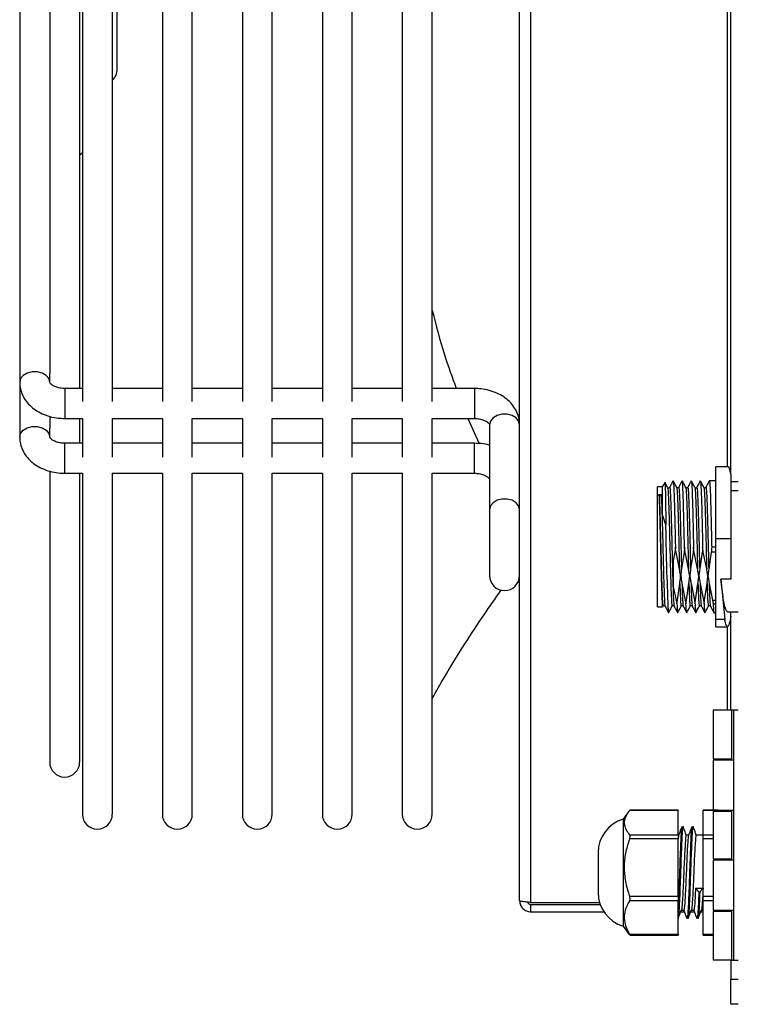
# Model space of a CAD drawing. Units: millimetres. Extents: x 22 to 267, y 57 to 184.
# Drawn here: x 24 to 35, y 141 to 155 of the extents above; entities that cross this region are included whole.
import ezdxf

# ---------------------------------------------------------------- set-up
doc = ezdxf.new("R2010")
doc.units = ezdxf.units.MM

msp = doc.modelspace()

# ---------------------------------------------------------------- linework, layer by layer
at = {"color": 7, "linetype": 'Continuous', "lineweight": 25}
for p, q in [((25.164, 174.841), (25.164, 149.926)), ((25.593, 149.926), (25.593, 174.841)), ((26.307, 174.841), (26.307, 149.926)), ((26.735, 149.926), (26.735, 174.841)), ((27.45, 174.841), (27.45, 149.926)), ((27.878, 149.926), (27.878, 174.841)), ((28.593, 174.841), (28.593, 149.926)), ((29.021, 149.926), (29.021, 174.841)), ((29.735, 174.841), (29.735, 149.926)), ((25.126, 150.11), (25.126, 174.658)), ((24.697, 174.44), (24.697, 150.327)), ((25.663, 154.676), (25.663, 170.092)), ((30.164, 149.926), (30.164, 163.745)), ((31.411, 142.792), (31.411, 163.459)), ((34.43, 148.884), (34.43, 163.227)), ((24.268, 157.313), (24.268, 150.199)), ((25.126, 153.448), (25.164, 153.483)), ((24.697, 150.199), (24.697, 150.327)), ((24.268, 150.199), (24.268, 149.416)), ((25.164, 150.11), (24.911, 150.11)), ((26.307, 150.11), (25.593, 150.11)), ((27.45, 150.11), (26.735, 150.11)), ((28.593, 150.11), (27.878, 150.11)), ((29.735, 150.11), (29.021, 150.11)), ((30.768, 150.11), (30.164, 150.11)), ((24.697, 149.702), (24.697, 149.544)), ((24.911, 149.682), (25.164, 149.682)), ((25.126, 149.327), (25.126, 149.682)), ((25.164, 149.682), (25.164, 149.13)), ((25.592, 149.682), (26.307, 149.682)), ((25.593, 149.13), (25.593, 149.682)), ((26.307, 149.682), (26.307, 149.13)), ((26.735, 149.13), (26.735, 149.682)), ((26.735, 149.682), (27.45, 149.682)), ((27.45, 149.682), (27.45, 149.13)), ((27.878, 149.13), (27.878, 149.682)), ((27.878, 149.682), (28.593, 149.682)), ((28.593, 149.682), (28.593, 149.13)), ((29.021, 149.13), (29.021, 149.682)), ((29.021, 149.682), (29.736, 149.682)), ((29.735, 149.682), (29.735, 149.13)), ((30.164, 149.13), (30.164, 149.682)), ((30.164, 149.682), (30.768, 149.682)), ((30.672, 149.682), (30.834, 149.324)), ((30.983, 149.593), (30.983, 148.381)), ((24.697, 149.416), (24.697, 149.544)), ((25.164, 149.327), (24.911, 149.327)), ((26.307, 149.327), (25.593, 149.327)), ((27.45, 149.327), (26.735, 149.327)), ((28.593, 149.327), (27.878, 149.327)), ((29.735, 149.327), (29.021, 149.327)), ((30.768, 149.327), (30.164, 149.327)), ((24.697, 148.919), (24.697, 144.771)), ((24.911, 148.899), (25.165, 148.899)), ((25.126, 144.771), (25.126, 148.899)), ((25.164, 148.899), (25.164, 144.027)), ((25.591, 148.899), (26.308, 148.899)), ((25.593, 144.027), (25.593, 148.899)), ((26.307, 148.899), (26.307, 144.027)), ((26.734, 148.899), (27.451, 148.899)), ((26.735, 144.027), (26.735, 148.899)), ((27.45, 148.899), (27.45, 144.027)), ((27.877, 148.899), (28.594, 148.899)), ((27.878, 144.027), (27.878, 148.899)), ((28.593, 148.899), (28.593, 144.027)), ((29.02, 148.899), (29.737, 148.899)), ((29.021, 144.027), (29.021, 148.899)), ((29.735, 148.899), (29.735, 144.027)), ((30.163, 148.899), (30.768, 148.899)), ((30.164, 144.027), (30.164, 148.899)), ((34.39, 148.991), (34.216, 148.991)), ((34.216, 147.961), (34.216, 148.991)), ((34.43, 148.884), (34.43, 147.961)), ((33.485, 148.764), (33.451, 148.705)), ((33.605, 148.789), (33.606, 148.792)), ((33.994, 148.788), (33.994, 148.792)), ((34.216, 148.792), (34.124, 148.792)), ((34.537, 148.777), (34.43, 148.777)), ((33.451, 148.705), (33.38, 148.705)), ((33.38, 148.59), (33.38, 148.705)), ((33.451, 148.705), (33.451, 148.317)), ((33.38, 146.991), (33.38, 148.59)), ((33.38, 148.59), (33.403, 148.59)), ((33.403, 148.59), (33.407, 148.583)), ((33.442, 148.59), (33.403, 148.59)), ((33.437, 148.583), (33.442, 148.59)), ((30.983, 148.381), (30.983, 147.436)), ((33.502, 148.162), (33.451, 148.317)), ((34.43, 147.961), (34.216, 147.961)), ((34.216, 146.807), (34.216, 147.961)), ((34.43, 147.961), (34.43, 147.384)), ((33.631, 147.772), (33.608, 147.653)), ((33.648, 147.772), (33.631, 147.772)), ((33.696, 147.535), (33.648, 147.772)), ((33.761, 147.772), (33.725, 147.535)), ((33.778, 147.772), (33.761, 147.772)), ((33.825, 147.535), (33.778, 147.772)), ((33.891, 147.772), (33.855, 147.535)), ((33.907, 147.772), (33.891, 147.772)), ((33.955, 147.535), (33.907, 147.772)), ((34.02, 147.772), (33.985, 147.535)), ((34.037, 147.772), (34.02, 147.772)), ((34.085, 147.535), (34.037, 147.772)), ((34.15, 147.772), (34.114, 147.535)), ((34.216, 147.772), (34.15, 147.772)), ((34.216, 147.843), (34.157, 147.843)), ((34.43, 147.384), (34.287, 147.384)), ((34.287, 147.384), (34.344, 146.807)), ((33.608, 147.274), (33.65, 147.085)), ((33.666, 147.085), (33.702, 147.322)), ((33.731, 147.322), (33.779, 147.085)), ((33.796, 147.085), (33.831, 147.322)), ((33.861, 147.322), (33.909, 147.085)), ((33.925, 147.085), (33.961, 147.322)), ((33.991, 147.322), (34.038, 147.085)), ((34.055, 147.085), (34.091, 147.322)), ((34.12, 147.322), (34.168, 147.085)), ((33.65, 147.085), (33.666, 147.085)), ((33.779, 147.085), (33.796, 147.085)), ((33.909, 147.085), (33.925, 147.085)), ((34.038, 147.085), (34.055, 147.085)), ((34.168, 147.085), (34.216, 147.085)), ((33.38, 146.991), (33.451, 146.991)), ((33.451, 147.021), (33.451, 146.991)), ((33.456, 146.988), (33.463, 147.002)), ((33.485, 147.006), (33.49, 147.001)), ((33.592, 147.001), (33.597, 147.006)), ((34.178, 147.033), (34.216, 147.033)), ((34.382, 146.92), (34.537, 146.92)), ((34.43, 146.858), (34.43, 146.92)), ((33.67, 146.904), (33.671, 146.909)), ((34.189, 146.904), (34.216, 146.904)), ((34.344, 146.807), (34.216, 146.807)), ((34.216, 146.705), (34.216, 146.807)), ((34.43, 145.512), (34.43, 146.858)), ((34.216, 146.705), (34.382, 146.705)), ((34.18, 145.512), (34.18, 144.816)), ((34.445, 145.512), (34.18, 145.512)), ((34.466, 145.512), (34.445, 145.512)), ((34.445, 144.816), (34.445, 145.512)), ((34.466, 145.512), (34.466, 141.941)), ((34.537, 145.512), (34.466, 145.512)), ((34.18, 144.816), (34.445, 144.816)), ((34.251, 144.816), (34.251, 144.798)), ((34.18, 144.798), (34.18, 144.084)), ((34.466, 144.798), (34.18, 144.798)), ((32.965, 144.055), (32.891, 143.955)), ((33.676, 144.077), (32.983, 144.077)), ((33.676, 144.084), (32.989, 144.084)), ((33.676, 144.084), (33.676, 144.077)), ((33.676, 143.733), (33.676, 144.077)), ((34.251, 144.084), (34.033, 144.084)), ((34.033, 144.077), (34.033, 144.084)), ((34.033, 143.733), (34.033, 144.077)), ((34.18, 144.084), (34.466, 144.084)), ((34.18, 144.066), (34.18, 143.387)), ((34.445, 144.066), (34.18, 144.066)), ((34.251, 144.084), (34.251, 144.066)), ((34.445, 143.387), (34.445, 144.066)), ((32.891, 143.955), (32.891, 143.886)), ((32.891, 143.886), (32.891, 142.427)), ((33.735, 143.841), (33.731, 143.849)), ((33.748, 143.841), (33.744, 143.849)), ((33.878, 143.841), (33.873, 143.849)), ((33.891, 143.841), (33.887, 143.849)), ((32.983, 143.733), (33.676, 143.733)), ((33.676, 143.733), (33.676, 143.675)), ((33.685, 143.727), (33.676, 143.727)), ((33.828, 143.727), (33.793, 143.727)), ((34.033, 143.727), (33.936, 143.727)), ((34.033, 143.675), (34.033, 143.733)), ((33.676, 143.675), (32.983, 143.675)), ((33.676, 142.854), (33.676, 143.675)), ((34.033, 142.854), (34.033, 143.675)), ((32.533, 143.477), (32.533, 143.072)), ((34.18, 143.387), (34.445, 143.387)), ((34.18, 143.37), (34.18, 142.655)), ((34.466, 143.37), (34.18, 143.37)), ((34.251, 143.387), (34.251, 143.37)), ((32.533, 143.072), (32.533, 142.905)), ((32.983, 142.854), (33.676, 142.854)), ((33.676, 142.854), (33.676, 142.789)), ((33.973, 142.916), (33.926, 142.968)), ((33.926, 142.968), (34.033, 142.968)), ((34.033, 142.968), (33.986, 142.916)), ((34.033, 142.789), (34.033, 142.854)), ((31.573, 142.763), (32.554, 142.763)), ((31.573, 142.63), (31.573, 142.737)), ((31.573, 142.737), (32.562, 142.737)), ((33.676, 142.789), (32.983, 142.789)), ((33.676, 142.312), (33.676, 142.789)), ((34.033, 142.312), (34.033, 142.789)), ((31.573, 142.63), (32.616, 142.63)), ((33.713, 142.63), (33.766, 142.63)), ((33.723, 142.655), (33.757, 142.655)), ((33.856, 142.63), (33.908, 142.63)), ((33.866, 142.655), (33.9, 142.655)), ((33.999, 142.63), (34.033, 142.63)), ((34.009, 142.655), (34.033, 142.655)), ((34.18, 142.655), (34.466, 142.655)), ((34.18, 142.637), (34.18, 141.941)), ((34.445, 142.637), (34.18, 142.637)), ((34.251, 142.655), (34.251, 142.637)), ((34.445, 141.941), (34.445, 142.637)), ((32.891, 142.427), (32.965, 142.327)), ((33.806, 142.54), (33.802, 142.535)), ((33.82, 142.541), (33.815, 142.534)), ((33.949, 142.54), (33.945, 142.535)), ((33.963, 142.541), (33.958, 142.534)), ((32.983, 142.305), (32.966, 142.328)), ((32.983, 142.312), (33.676, 142.312)), ((32.989, 142.298), (33.676, 142.298)), ((33.676, 142.312), (33.676, 142.298)), ((34.033, 142.298), (34.033, 142.312)), ((34.033, 142.298), (34.18, 142.298)), ((34.445, 141.941), (34.18, 141.941)), ((34.43, 141.941), (34.43, 141.666)), ((34.445, 141.941), (34.466, 141.941)), ((34.466, 141.941), (34.537, 141.941)), ((34.43, 141.666), (34.537, 141.666)), ((34.43, 141.309), (34.43, 141.666)), ((34.537, 141.309), (34.43, 141.309))]:
    msp.add_line(p, q, dxfattribs=at)
at = {"color": 8, "linetype": 'Continuous', "lineweight": 25}
for p, q in [((31.573, 142.763), (31.573, 163.585)), ((34.376, 163.227), (34.376, 148.991)), ((24.911, 150.11), (24.911, 149.682)), ((30.768, 150.11), (30.768, 149.682)), ((24.911, 148.899), (24.911, 149.327)), ((30.768, 148.899), (30.768, 149.327)), ((34.43, 148.652), (34.537, 148.652)), ((34.376, 146.705), (34.376, 145.512)), ((34.251, 144.077), (34.033, 144.077)), ((34.033, 143.733), (34.18, 143.733)), ((34.18, 143.675), (34.033, 143.675)), ((34.033, 142.854), (34.18, 142.854)), ((34.18, 142.789), (34.033, 142.789)), ((34.033, 142.312), (34.18, 142.312))]:
    msp.add_line(p, q, dxfattribs=at)
at = {"color": 8, "linetype": 'Continuous', "lineweight": 25, "flags": 128}
for points in [[(24.697, 150.199), (24.684, 150.251), (24.647, 150.296), (24.59, 150.33), (24.52, 150.348), (24.445, 150.348), (24.376, 150.33), (24.318, 150.296), (24.281, 150.251), (24.268, 150.199), (24.268, 150.199)], [(31.411, 149.593), (31.398, 149.645), (31.361, 149.69), (31.304, 149.724), (31.234, 149.742), (31.16, 149.742), (31.09, 149.724), (31.033, 149.69), (30.996, 149.645), (30.983, 149.593), (30.983, 149.593)], [(24.268, 149.416), (24.281, 149.468), (24.318, 149.513), (24.376, 149.547), (24.445, 149.565), (24.52, 149.565), (24.59, 149.547), (24.647, 149.513), (24.684, 149.468), (24.697, 149.416)], [(31.411, 148.381), (31.398, 148.432), (31.361, 148.478), (31.304, 148.512), (31.234, 148.53), (31.16, 148.53), (31.09, 148.512), (31.033, 148.478), (30.996, 148.432), (30.983, 148.381), (30.983, 148.381)]]:
    msp.add_lwpolyline(points, dxfattribs=at)
at = {"color": 7, "linetype": 'Continuous', "lineweight": 25}
for centre, radius, start, end in [((25.449, 154.676), 0.214, 312.0313, 0), ((31.197, 147.436), 0.214, 180, 0), ((24.911, 144.771), 0.214, 180, 0), ((25.378, 144.027), 0.214, 180, 0), ((26.521, 144.027), 0.214, 180, 0), ((27.664, 144.027), 0.214, 180, 0), ((28.807, 144.027), 0.214, 180, 0), ((29.95, 144.027), 0.214, 180, 0), ((33.033, 143.477), 0.499, 106.5483, 180), ((33.033, 142.905), 0.499, 180, 253.4517), ((33.98, 142.926), 0.0118, 235.627, 304.373)]:
    msp.add_arc(centre, radius, start, end, dxfattribs=at)
for points, knots in [([(30.164, 151.226), (30.219, 151.012), (30.318, 150.625), (30.448, 150.269), (30.506, 150.11)], [0, 0, 0, 0, 0.553529, 1, 1, 1, 1]), ([(24.268, 150.199), (24.27, 150.175), (24.272, 150.118), (24.298, 150.032), (24.345, 149.945), (24.411, 149.867), (24.493, 149.8), (24.59, 149.746), (24.7, 149.707), (24.809, 149.685), (24.88, 149.683), (24.911, 149.682)], [0, 0, 0, 0, 0.083308, 0.195147, 0.306763, 0.42024, 0.536953, 0.657136, 0.779948, 0.904214, 1, 1, 1, 1]), ([(24.911, 150.11), (24.9, 150.11), (24.866, 150.111), (24.811, 150.121), (24.756, 150.143), (24.718, 150.168), (24.7, 150.19), (24.697, 150.199), (24.697, 150.199), (24.697, 150.199)], [0, 0, 0, 0, 0.075377, 0.231591, 0.386312, 0.53932, 0.694847, 0.860533, 1, 1, 1, 1]), ([(31.411, 149.593), (31.41, 149.617), (31.407, 149.674), (31.381, 149.76), (31.334, 149.847), (31.269, 149.925), (31.187, 149.992), (31.089, 150.046), (30.98, 150.085), (30.871, 150.107), (30.799, 150.109), (30.768, 150.11)], [0, 0, 0, 0, 0.083308, 0.195147, 0.306763, 0.42024, 0.536953, 0.657136, 0.779948, 0.904214, 1, 1, 1, 1]), ([(30.768, 149.682), (30.779, 149.681), (30.813, 149.68), (30.868, 149.67), (30.923, 149.649), (30.962, 149.623), (30.98, 149.602), (30.983, 149.593), (30.983, 149.593), (30.983, 149.593)], [0, 0, 0, 0, 0.0753774, 0.2315909, 0.3863124, 0.5393201, 0.6948465, 0.8605335, 1, 1, 1, 1]), ([(24.268, 149.416), (24.27, 149.392), (24.272, 149.335), (24.298, 149.249), (24.345, 149.162), (24.411, 149.084), (24.493, 149.017), (24.59, 148.963), (24.7, 148.924), (24.809, 148.902), (24.88, 148.9), (24.911, 148.899)], [0, 0, 0, 0, 0.0833082, 0.1951471, 0.3067632, 0.4202396, 0.5369529, 0.6571363, 0.7799475, 0.9042139, 1, 1, 1, 1]), ([(24.911, 149.327), (24.9, 149.328), (24.866, 149.328), (24.811, 149.339), (24.756, 149.36), (24.718, 149.385), (24.7, 149.407), (24.697, 149.416), (24.697, 149.416), (24.697, 149.416)], [0, 0, 0, 0, 0.075377, 0.231591, 0.386312, 0.53932, 0.694847, 0.860533, 1, 1, 1, 1]), ([(30.983, 149.298), (30.981, 149.299), (30.943, 149.312), (30.87, 149.323), (30.799, 149.326), (30.768, 149.327)], [0, 0, 0, 0, 0.018598, 0.572808, 1, 1, 1, 1]), ([(30.768, 148.899), (30.779, 148.898), (30.813, 148.898), (30.868, 148.887), (30.923, 148.866), (30.962, 148.84), (30.98, 148.819), (30.983, 148.81), (30.983, 148.81), (30.983, 148.81)], [0, 0, 0, 0, 0.075377, 0.231591, 0.386312, 0.53932, 0.694847, 0.860533, 1, 1, 1, 1]), ([(34.43, 148.884), (34.423, 148.913), (34.41, 148.971), (34.397, 148.999), (34.39, 148.991), (34.39, 148.99)], [0, 0, 0, 0, 0.493432, 0.986865, 1, 1, 1, 1]), ([(33.488, 148.762), (33.488, 148.765), (33.49, 148.778), (33.492, 148.724), (33.495, 148.601), (33.498, 148.409), (33.501, 148.244), (33.502, 148.162)], [0, 0, 0, 0, 0.058134, 0.29154, 0.526319, 0.762473, 1, 1, 1, 1]), ([(33.527, 148.695), (33.519, 148.711), (33.506, 148.735), (33.494, 148.759), (33.49, 148.767)], [0, 0, 0, 0, 0.678273, 1, 1, 1, 1]), ([(33.605, 148.792), (33.597, 148.776), (33.58, 148.744), (33.563, 148.711), (33.555, 148.695)], [0, 0, 0, 0, 0.500019, 1, 1, 1, 1]), ([(33.657, 148.695), (33.649, 148.711), (33.632, 148.743), (33.615, 148.776), (33.606, 148.792)], [0, 0, 0, 0, 0.49998, 1, 1, 1, 1]), ([(33.606, 148.791), (33.607, 148.788), (33.609, 148.784), (33.611, 148.762), (33.613, 148.736), (33.615, 148.704), (33.616, 148.667), (33.618, 148.628), (33.619, 148.592), (33.621, 148.552), (33.622, 148.51), (33.623, 148.464), (33.624, 148.43), (33.626, 148.388), (33.627, 148.343), (33.628, 148.275), (33.63, 148.21), (33.632, 148.132), (33.634, 148.046), (33.636, 147.946), (33.637, 147.88), (33.638, 147.843)], [0, 0, 0, 0, 0.075005, 0.14986, 0.196448, 0.257067, 0.321706, 0.362486, 0.40543, 0.448205, 0.490804, 0.533227, 0.575478, 0.580918, 0.641669, 0.68993, 0.739928, 0.78995, 0.863572, 0.923115, 1, 1, 1, 1]), ([(33.735, 148.792), (33.726, 148.776), (33.709, 148.744), (33.693, 148.711), (33.684, 148.695)], [0, 0, 0, 0, 0.500019, 1, 1, 1, 1]), ([(33.786, 148.695), (33.778, 148.711), (33.761, 148.744), (33.744, 148.776), (33.736, 148.792)], [0, 0, 0, 0, 0.4999798, 1, 1, 1, 1]), ([(33.768, 147.843), (33.766, 147.925), (33.762, 148.091), (33.757, 148.321), (33.752, 148.521), (33.746, 148.672), (33.741, 148.769), (33.738, 148.782), (33.736, 148.787)], [0, 0, 0, 0, 0.170942, 0.341961, 0.510205, 0.683102, 0.855017, 1, 1, 1, 1]), ([(33.864, 148.792), (33.856, 148.776), (33.839, 148.744), (33.822, 148.711), (33.814, 148.695)], [0, 0, 0, 0, 0.5000206, 1, 1, 1, 1]), ([(33.916, 148.695), (33.908, 148.711), (33.891, 148.743), (33.874, 148.776), (33.865, 148.792)], [0, 0, 0, 0, 0.499979, 1, 1, 1, 1]), ([(33.866, 148.787), (33.867, 148.782), (33.87, 148.77), (33.876, 148.674), (33.881, 148.523), (33.886, 148.323), (33.892, 148.091), (33.895, 147.925), (33.897, 147.843)], [0, 0, 0, 0, 0.1423447, 0.3138498, 0.4854337, 0.6569274, 0.8285146, 1, 1, 1, 1]), ([(33.994, 148.792), (33.986, 148.776), (33.969, 148.743), (33.952, 148.711), (33.943, 148.695)], [0, 0, 0, 0, 0.500019, 1, 1, 1, 1]), ([(34.046, 148.695), (34.037, 148.711), (34.02, 148.744), (34.003, 148.776), (33.995, 148.792)], [0, 0, 0, 0, 0.4999807, 1, 1, 1, 1]), ([(33.995, 148.787), (33.997, 148.782), (34, 148.77), (34.005, 148.674), (34.011, 148.523), (34.016, 148.323), (34.022, 148.091), (34.025, 147.925), (34.027, 147.843)], [0, 0, 0, 0, 0.143364, 0.314666, 0.486046, 0.657335, 0.828718, 1, 1, 1, 1]), ([(34.124, 148.792), (34.115, 148.776), (34.098, 148.744), (34.081, 148.711), (34.073, 148.695)], [0, 0, 0, 0, 0.5000211, 1, 1, 1, 1]), ([(34.123, 148.787), (34.123, 148.789), (34.125, 148.804), (34.129, 148.767), (34.135, 148.676), (34.14, 148.522), (34.146, 148.323), (34.151, 148.091), (34.155, 147.925), (34.157, 147.843)], [0, 0, 0, 0, 0.024176, 0.186813, 0.34945, 0.512088, 0.674725, 0.837363, 1, 1, 1, 1]), ([(33.555, 148.696), (33.553, 148.693), (33.55, 148.689), (33.541, 148.686), (33.532, 148.689), (33.529, 148.693), (33.527, 148.696)], [0, 0, 0, 0, 0.250933, 0.499914, 0.748948, 1, 1, 1, 1]), ([(33.684, 148.696), (33.683, 148.693), (33.679, 148.689), (33.67, 148.687), (33.662, 148.689), (33.658, 148.693), (33.657, 148.696)], [0, 0, 0, 0, 0.251039, 0.500072, 0.749059, 1, 1, 1, 1]), ([(33.814, 148.696), (33.812, 148.693), (33.809, 148.689), (33.8, 148.687), (33.791, 148.689), (33.788, 148.693), (33.786, 148.696)], [0, 0, 0, 0, 0.251035, 0.500073, 0.749065, 1, 1, 1, 1]), ([(33.944, 148.695), (33.942, 148.693), (33.938, 148.689), (33.93, 148.686), (33.921, 148.689), (33.917, 148.693), (33.916, 148.695)], [0, 0, 0, 0, 0.2509865, 0.4999904, 0.7490001, 1, 1, 1, 1]), ([(34.073, 148.696), (34.071, 148.693), (34.068, 148.689), (34.059, 148.687), (34.05, 148.689), (34.047, 148.693), (34.045, 148.696)], [0, 0, 0, 0, 0.250945, 0.49994, 0.748975, 1, 1, 1, 1]), ([(33.407, 148.583), (33.408, 148.582), (33.41, 148.579), (33.413, 148.577), (33.418, 148.575), (33.422, 148.575), (33.427, 148.575), (33.431, 148.577), (33.435, 148.579), (33.436, 148.582), (33.437, 148.583)], [0, 0, 0, 0, 0.123846, 0.250057, 0.376714, 0.499941, 0.620138, 0.749839, 0.874829, 1, 1, 1, 1]), ([(33.519, 147.376), (33.518, 147.437), (33.515, 147.559), (33.511, 147.76), (33.506, 147.965), (33.503, 148.096), (33.502, 148.162)], [0, 0, 0, 0, 0.249921, 0.499996, 0.749995, 1, 1, 1, 1]), ([(33.638, 147.843), (33.638, 147.83), (33.638, 147.805), (33.634, 147.783), (33.631, 147.772)], [0, 0, 0, 0, 0.494609, 1, 1, 1, 1]), ([(33.648, 147.772), (33.645, 147.783), (33.64, 147.805), (33.639, 147.83), (33.638, 147.843)], [0, 0, 0, 0, 0.507854, 1, 1, 1, 1]), ([(33.768, 147.843), (33.768, 147.83), (33.768, 147.805), (33.763, 147.783), (33.761, 147.772)], [0, 0, 0, 0, 0.494612, 1, 1, 1, 1]), ([(33.778, 147.772), (33.775, 147.783), (33.77, 147.805), (33.768, 147.83), (33.768, 147.843)], [0, 0, 0, 0, 0.50785, 1, 1, 1, 1]), ([(33.897, 147.843), (33.897, 147.83), (33.897, 147.805), (33.893, 147.783), (33.891, 147.772)], [0, 0, 0, 0, 0.494609, 1, 1, 1, 1]), ([(33.907, 147.772), (33.905, 147.783), (33.899, 147.805), (33.898, 147.83), (33.897, 147.843)], [0, 0, 0, 0, 0.507853, 1, 1, 1, 1]), ([(34.027, 147.843), (34.027, 147.83), (34.027, 147.805), (34.022, 147.783), (34.02, 147.772)], [0, 0, 0, 0, 0.49461, 1, 1, 1, 1]), ([(34.037, 147.772), (34.034, 147.783), (34.029, 147.805), (34.028, 147.83), (34.027, 147.843)], [0, 0, 0, 0, 0.507853, 1, 1, 1, 1]), ([(34.157, 147.843), (34.156, 147.83), (34.156, 147.805), (34.152, 147.783), (34.15, 147.772)], [0, 0, 0, 0, 0.494611, 1, 1, 1, 1]), ([(33.608, 147.653), (33.608, 147.582), (33.608, 147.442), (33.608, 147.33), (33.608, 147.274)], [0, 0, 0, 0, 0.5013564, 1, 1, 1, 1]), ([(33.702, 147.322), (33.703, 147.34), (33.705, 147.376), (33.718, 147.429), (33.702, 147.482), (33.698, 147.517), (33.696, 147.535)], [0, 0, 0, 0, 0.2528044, 0.5013028, 0.7491734, 1, 1, 1, 1]), ([(33.725, 147.535), (33.722, 147.51), (33.716, 147.464), (33.718, 147.393), (33.727, 147.346), (33.731, 147.322)], [0, 0, 0, 0, 0.3464863, 0.6520784, 1, 1, 1, 1]), ([(33.843, 147.428), (33.841, 147.442), (33.838, 147.459), (33.834, 147.477), (33.834, 147.482), (33.833, 147.483), (33.83, 147.5), (33.828, 147.518), (33.825, 147.535)], [0, 0, 0, 0, 0.37866, 0.478307, 0.50571, 0.513806, 0.518166, 1, 1, 1, 1]), ([(33.855, 147.535), (33.854, 147.518), (33.852, 147.501), (33.85, 147.482), (33.849, 147.478), (33.847, 147.459), (33.845, 147.442), (33.843, 147.428)], [0, 0, 0, 0, 0.478354, 0.482307, 0.517086, 0.616938, 1, 1, 1, 1]), ([(33.973, 147.428), (33.969, 147.451), (33.962, 147.486), (33.957, 147.522), (33.955, 147.535)], [0, 0, 0, 0, 0.63447, 1, 1, 1, 1]), ([(33.985, 147.535), (33.983, 147.522), (33.98, 147.486), (33.976, 147.451), (33.973, 147.428)], [0, 0, 0, 0, 0.3648554, 1, 1, 1, 1]), ([(34.102, 147.428), (34.098, 147.451), (34.092, 147.486), (34.087, 147.522), (34.085, 147.535)], [0, 0, 0, 0, 0.63447, 1, 1, 1, 1]), ([(34.114, 147.535), (34.113, 147.522), (34.11, 147.486), (34.105, 147.451), (34.102, 147.428)], [0, 0, 0, 0, 0.364855, 1, 1, 1, 1]), ([(33.519, 147.376), (33.521, 147.324), (33.523, 147.22), (33.527, 147.095), (33.531, 146.995), (33.535, 146.931), (33.539, 146.901), (33.541, 146.907), (33.542, 146.909)], [0, 0, 0, 0, 0.180102, 0.360244, 0.540436, 0.720523, 0.900694, 1, 1, 1, 1]), ([(33.831, 147.322), (33.833, 147.339), (33.834, 147.356), (33.836, 147.374), (33.837, 147.375), (33.837, 147.38), (33.839, 147.398), (33.842, 147.415), (33.843, 147.428)], [0, 0, 0, 0, 0.483314, 0.484557, 0.494055, 0.52018, 0.618583, 1, 1, 1, 1]), ([(33.843, 147.428), (33.846, 147.415), (33.849, 147.398), (33.852, 147.38), (33.853, 147.375), (33.853, 147.374), (33.856, 147.356), (33.859, 147.339), (33.861, 147.322)], [0, 0, 0, 0, 0.380197, 0.481037, 0.509142, 0.517616, 0.522371, 1, 1, 1, 1]), ([(33.961, 147.322), (33.962, 147.335), (33.965, 147.37), (33.97, 147.406), (33.973, 147.428)], [0, 0, 0, 0, 0.364855, 1, 1, 1, 1]), ([(33.973, 147.428), (33.977, 147.406), (33.984, 147.371), (33.989, 147.335), (33.991, 147.322)], [0, 0, 0, 0, 0.63447, 1, 1, 1, 1]), ([(34.091, 147.322), (34.092, 147.335), (34.095, 147.37), (34.1, 147.406), (34.102, 147.428)], [0, 0, 0, 0, 0.3648554, 1, 1, 1, 1]), ([(34.102, 147.428), (34.107, 147.406), (34.113, 147.371), (34.118, 147.335), (34.12, 147.322)], [0, 0, 0, 0, 0.63447, 1, 1, 1, 1]), ([(34.382, 146.924), (34.38, 146.922), (34.372, 146.918), (34.358, 146.947), (34.341, 147.009), (34.323, 147.107), (34.305, 147.231), (34.293, 147.333), (34.287, 147.384)], [0, 0, 0, 0, 0.062458, 0.249966, 0.437475, 0.624983, 0.812492, 1, 1, 1, 1]), ([(30.638, 146.473), (30.723, 146.605), (30.878, 146.845), (31.066, 147.111), (31.15, 147.231)], [0, 0, 0, 0, 0.550852, 1, 1, 1, 1]), ([(33.65, 147.085), (33.652, 147.075), (33.658, 147.054), (33.659, 147.04), (33.66, 147.033)], [0, 0, 0, 0, 0.507853, 1, 1, 1, 1]), ([(33.66, 147.033), (33.66, 147.04), (33.66, 147.054), (33.664, 147.075), (33.666, 147.085)], [0, 0, 0, 0, 0.494609, 1, 1, 1, 1]), ([(33.779, 147.085), (33.782, 147.075), (33.787, 147.054), (33.789, 147.04), (33.789, 147.033)], [0, 0, 0, 0, 0.50785, 1, 1, 1, 1]), ([(33.789, 147.033), (33.789, 147.04), (33.789, 147.054), (33.794, 147.075), (33.796, 147.085)], [0, 0, 0, 0, 0.4946119, 1, 1, 1, 1]), ([(33.909, 147.085), (33.911, 147.075), (33.917, 147.054), (33.918, 147.04), (33.919, 147.033)], [0, 0, 0, 0, 0.507854, 1, 1, 1, 1]), ([(33.919, 147.033), (33.919, 147.04), (33.919, 147.054), (33.923, 147.075), (33.925, 147.085)], [0, 0, 0, 0, 0.494609, 1, 1, 1, 1]), ([(34.038, 147.085), (34.041, 147.075), (34.046, 147.054), (34.048, 147.04), (34.048, 147.033)], [0, 0, 0, 0, 0.507851, 1, 1, 1, 1]), ([(34.048, 147.033), (34.048, 147.04), (34.049, 147.054), (34.053, 147.075), (34.055, 147.085)], [0, 0, 0, 0, 0.494611, 1, 1, 1, 1]), ([(34.168, 147.085), (34.171, 147.075), (34.176, 147.054), (34.177, 147.04), (34.178, 147.033)], [0, 0, 0, 0, 0.507851, 1, 1, 1, 1]), ([(33.451, 147.021), (33.452, 146.999), (33.453, 146.974), (33.455, 146.988), (33.455, 146.989)], [0, 0, 0, 0, 0.918846, 1, 1, 1, 1]), ([(33.462, 147.001), (33.464, 147.003), (33.467, 147.007), (33.476, 147.009), (33.483, 147.008), (33.484, 147.006), (33.485, 147.006)], [0, 0, 0, 0, 0.3324169, 0.6622581, 0.9921331, 1, 1, 1, 1]), ([(33.49, 147.002), (33.498, 146.985), (33.515, 146.953), (33.532, 146.92), (33.54, 146.904)], [0, 0, 0, 0, 0.499978, 1, 1, 1, 1]), ([(33.541, 146.904), (33.55, 146.92), (33.567, 146.953), (33.584, 146.985), (33.592, 147.002)], [0, 0, 0, 0, 0.500019, 1, 1, 1, 1]), ([(33.597, 147.006), (33.597, 147.007), (33.599, 147.009), (33.606, 147.01), (33.615, 147.007), (33.618, 147.003), (33.62, 147.001)], [0, 0, 0, 0, 0.018548, 0.344807, 0.671088, 1, 1, 1, 1]), ([(33.619, 147.002), (33.628, 146.985), (33.645, 146.953), (33.662, 146.92), (33.67, 146.904)], [0, 0, 0, 0, 0.499975, 1, 1, 1, 1]), ([(33.66, 147.033), (33.661, 146.996), (33.665, 146.926), (33.668, 146.914), (33.67, 146.909)], [0, 0, 0, 0, 0.540019, 1, 1, 1, 1]), ([(33.671, 146.904), (33.679, 146.92), (33.696, 146.953), (33.713, 146.985), (33.722, 147.001)], [0, 0, 0, 0, 0.500022, 1, 1, 1, 1]), ([(33.721, 147.001), (33.723, 147.003), (33.726, 147.007), (33.735, 147.01), (33.744, 147.007), (33.748, 147.003), (33.749, 147.001)], [0, 0, 0, 0, 0.251052, 0.500084, 0.749064, 1, 1, 1, 1]), ([(33.749, 147.001), (33.757, 146.985), (33.774, 146.953), (33.791, 146.92), (33.8, 146.904)], [0, 0, 0, 0, 0.499981, 1, 1, 1, 1]), ([(33.799, 146.909), (33.798, 146.914), (33.794, 146.926), (33.791, 146.996), (33.789, 147.033)], [0, 0, 0, 0, 0.460919, 1, 1, 1, 1]), ([(33.801, 146.904), (33.809, 146.92), (33.826, 146.953), (33.843, 146.985), (33.851, 147.001)], [0, 0, 0, 0, 0.50002, 1, 1, 1, 1]), ([(33.851, 147.001), (33.853, 147.003), (33.856, 147.007), (33.865, 147.01), (33.874, 147.007), (33.877, 147.003), (33.879, 147.001)], [0, 0, 0, 0, 0.25105, 0.500083, 0.749064, 1, 1, 1, 1]), ([(33.878, 147.002), (33.887, 146.985), (33.904, 146.953), (33.921, 146.92), (33.929, 146.904)], [0, 0, 0, 0, 0.499979, 1, 1, 1, 1]), ([(33.919, 147.033), (33.921, 146.995), (33.924, 146.926), (33.927, 146.914), (33.929, 146.909)], [0, 0, 0, 0, 0.540081, 1, 1, 1, 1]), ([(33.93, 146.904), (33.939, 146.92), (33.955, 146.953), (33.972, 146.985), (33.981, 147.001)], [0, 0, 0, 0, 0.5000217, 1, 1, 1, 1]), ([(33.98, 147.001), (33.982, 147.003), (33.985, 147.007), (33.994, 147.01), (34.003, 147.007), (34.007, 147.003), (34.008, 147.001)], [0, 0, 0, 0, 0.250932, 0.499914, 0.748948, 1, 1, 1, 1]), ([(34.008, 147.001), (34.016, 146.985), (34.033, 146.953), (34.05, 146.92), (34.059, 146.904)], [0, 0, 0, 0, 0.499981, 1, 1, 1, 1]), ([(34.048, 147.033), (34.05, 146.992), (34.054, 146.922), (34.057, 146.915), (34.058, 146.912)], [0, 0, 0, 0, 0.579806, 1, 1, 1, 1]), ([(34.06, 146.904), (34.068, 146.92), (34.085, 146.953), (34.102, 146.986), (34.111, 147.002)], [0, 0, 0, 0, 0.500051, 1, 1, 1, 1]), ([(34.11, 147.001), (34.112, 147.003), (34.115, 147.007), (34.124, 147.01), (34.133, 147.007), (34.136, 147.003), (34.138, 147.001)], [0, 0, 0, 0, 0.251026, 0.50004, 0.749029, 1, 1, 1, 1]), ([(34.138, 147.002), (34.146, 146.985), (34.163, 146.953), (34.18, 146.92), (34.188, 146.904)], [0, 0, 0, 0, 0.499979, 1, 1, 1, 1]), ([(34.178, 147.033), (34.18, 146.993), (34.183, 146.918), (34.187, 146.911), (34.189, 146.908)], [0, 0, 0, 0, 0.534684, 1, 1, 1, 1]), ([(30.164, 145.679), (30.22, 145.779), (30.338, 145.99), (30.507, 146.267), (30.615, 146.438), (30.638, 146.473)], [0, 0, 0, 0, 0.4155362, 0.8808966, 1, 1, 1, 1]), ([(32.983, 144.077), (32.974, 144.066), (32.944, 144.028), (32.908, 143.96), (32.903, 143.877), (32.931, 143.801), (32.965, 143.756), (32.983, 143.733)], [0, 0, 0, 0, 0.095278, 0.342766, 0.598336, 0.797354, 1, 1, 1, 1]), ([(32.983, 144.077), (32.985, 144.08), (32.988, 144.083), (32.989, 144.083), (32.989, 144.083)], [0, 0, 0, 0, 0.6691361, 1, 1, 1, 1]), ([(33.731, 143.849), (33.723, 143.828), (33.707, 143.786), (33.691, 143.745), (33.684, 143.724)], [0, 0, 0, 0, 0.500193, 1, 1, 1, 1]), ([(33.794, 143.727), (33.787, 143.747), (33.771, 143.788), (33.756, 143.829), (33.748, 143.85)], [0, 0, 0, 0, 0.489237, 1, 1, 1, 1]), ([(33.874, 143.849), (33.866, 143.828), (33.85, 143.786), (33.834, 143.745), (33.826, 143.724)], [0, 0, 0, 0, 0.500193, 1, 1, 1, 1]), ([(33.937, 143.727), (33.93, 143.747), (33.914, 143.788), (33.899, 143.829), (33.891, 143.85)], [0, 0, 0, 0, 0.489237, 1, 1, 1, 1]), ([(32.983, 143.675), (32.985, 143.682), (32.989, 143.695), (32.99, 143.713), (32.988, 143.726), (32.984, 143.731), (32.983, 143.733)], [0, 0, 0, 0, 0.275276, 0.551362, 0.813764, 1, 1, 1, 1]), ([(33.684, 143.724), (33.681, 143.717), (33.679, 143.71), (33.676, 143.678), (33.676, 143.677)], [0, 0, 0, 0, 0.942611, 1, 1, 1, 1]), ([(33.793, 143.721), (33.792, 143.723), (33.789, 143.729), (33.784, 143.688), (33.777, 143.599), (33.77, 143.468), (33.762, 143.31), (33.755, 143.141), (33.75, 143.027), (33.746, 142.921), (33.74, 142.822), (33.733, 142.72), (33.728, 142.666), (33.725, 142.665), (33.725, 142.665)], [0, 0, 0, 0, 0.032735, 0.136738, 0.241024, 0.345009, 0.449312, 0.55328, 0.657601, 0.665682, 0.769817, 0.873973, 0.978088, 1, 1, 1, 1]), ([(33.827, 143.724), (33.824, 143.713), (33.819, 143.692), (33.812, 143.598), (33.805, 143.468), (33.798, 143.31), (33.791, 143.141), (33.786, 143.027), (33.781, 142.921), (33.776, 142.822), (33.769, 142.718), (33.763, 142.66), (33.759, 142.661), (33.757, 142.661)], [0, 0, 0, 0, 0.1016593, 0.2047504, 0.3075435, 0.4106519, 0.5134278, 0.6165531, 0.6245418, 0.7274839, 0.8304457, 0.9333681, 1, 1, 1, 1]), ([(33.936, 143.721), (33.935, 143.723), (33.932, 143.729), (33.927, 143.688), (33.919, 143.599), (33.912, 143.468), (33.905, 143.31), (33.898, 143.141), (33.893, 143.027), (33.888, 142.921), (33.883, 142.822), (33.876, 142.72), (33.871, 142.666), (33.868, 142.665), (33.868, 142.665)], [0, 0, 0, 0, 0.032735, 0.136738, 0.241024, 0.345009, 0.449312, 0.55328, 0.657601, 0.665682, 0.769817, 0.873973, 0.978088, 1, 1, 1, 1]), ([(32.983, 143.675), (32.964, 143.615), (32.925, 143.494), (32.9, 143.296), (32.914, 143.088), (32.953, 142.94), (32.98, 142.863), (32.983, 142.854)], [0, 0, 0, 0, 0.225456, 0.4556166, 0.7071902, 0.9677167, 1, 1, 1, 1]), ([(32.983, 142.789), (32.985, 142.794), (32.989, 142.802), (32.99, 142.821), (32.988, 142.839), (32.984, 142.85), (32.983, 142.854)], [0, 0, 0, 0, 0.275276, 0.551362, 0.813764, 1, 1, 1, 1]), ([(33.926, 142.968), (33.924, 142.919), (33.919, 142.821), (33.912, 142.719), (33.906, 142.66), (33.902, 142.661), (33.9, 142.661)], [0, 0, 0, 0, 0.274177, 0.548407, 0.822532, 1, 1, 1, 1]), ([(34.033, 142.968), (34.031, 142.919), (34.026, 142.821), (34.019, 142.72), (34.014, 142.666), (34.011, 142.665), (34.011, 142.665)], [0, 0, 0, 0, 0.311486, 0.623032, 0.934458, 1, 1, 1, 1]), ([(31.524, 142.768), (31.527, 142.763), (31.534, 142.752), (31.551, 142.74), (31.566, 142.738), (31.573, 142.737)], [0, 0, 0, 0, 0.299293, 0.649647, 1, 1, 1, 1]), ([(32.983, 142.789), (32.964, 142.754), (32.925, 142.683), (32.9, 142.569), (32.914, 142.448), (32.953, 142.362), (32.98, 142.317), (32.983, 142.312)], [0, 0, 0, 0, 0.225456, 0.455617, 0.70719, 0.967717, 1, 1, 1, 1]), ([(33.677, 142.534), (33.685, 142.555), (33.701, 142.597), (33.717, 142.639), (33.725, 142.66)], [0, 0, 0, 0, 0.500283, 1, 1, 1, 1]), ([(33.756, 142.655), (33.764, 142.635), (33.779, 142.594), (33.794, 142.554), (33.802, 142.533)], [0, 0, 0, 0, 0.487779, 1, 1, 1, 1]), ([(33.82, 142.534), (33.828, 142.555), (33.844, 142.597), (33.86, 142.639), (33.868, 142.66)], [0, 0, 0, 0, 0.500283, 1, 1, 1, 1]), ([(33.899, 142.655), (33.907, 142.635), (33.922, 142.594), (33.937, 142.554), (33.945, 142.533)], [0, 0, 0, 0, 0.487779, 1, 1, 1, 1]), ([(33.963, 142.534), (33.971, 142.555), (33.987, 142.597), (34.003, 142.639), (34.01, 142.66)], [0, 0, 0, 0, 0.500283, 1, 1, 1, 1]), ([(32.983, 142.305), (32.985, 142.303), (32.989, 142.298), (32.99, 142.298), (32.988, 142.303), (32.984, 142.309), (32.983, 142.312)], [0, 0, 0, 0, 0.275276, 0.551362, 0.813764, 1, 1, 1, 1])]:
    msp.add_open_spline(points, degree=3, knots=knots, dxfattribs=at)
at = {"color": 8, "linetype": 'Continuous', "lineweight": 25}
for points, knots in [([(33.527, 148.69), (33.529, 148.681), (33.534, 148.661), (33.54, 148.518), (33.547, 148.3), (33.554, 148.028), (33.561, 147.737), (33.568, 147.458), (33.575, 147.222), (33.582, 147.064), (33.588, 146.991), (33.591, 147.008), (33.592, 147.012)], [0, 0, 0, 0, 0.09383, 0.201838, 0.309841, 0.417809, 0.525833, 0.633805, 0.741798, 0.84981, 0.957771, 1, 1, 1, 1]), ([(33.555, 148.69), (33.555, 148.692), (33.558, 148.712), (33.563, 148.656), (33.57, 148.521), (33.577, 148.299), (33.584, 148.028), (33.591, 147.737), (33.598, 147.459), (33.605, 147.222), (33.612, 147.066), (33.617, 146.994), (33.619, 147.005), (33.62, 147.006)], [0, 0, 0, 0, 0.014607, 0.122724, 0.230843, 0.338998, 0.447098, 0.555242, 0.663376, 0.771479, 0.879635, 0.987745, 1, 1, 1, 1]), ([(33.657, 148.693), (33.657, 148.691), (33.659, 148.687), (33.663, 148.65), (33.666, 148.587), (33.67, 148.499), (33.674, 148.392), (33.677, 148.267), (33.681, 148.128), (33.685, 147.981), (33.688, 147.83), (33.692, 147.678), (33.695, 147.583), (33.696, 147.535)], [0, 0, 0, 0, 0.063539, 0.15721, 0.250826, 0.344469, 0.438142, 0.531762, 0.625399, 0.719073, 0.812697, 0.906326, 1, 1, 1, 1]), ([(33.684, 148.693), (33.685, 148.694), (33.686, 148.701), (33.689, 148.687), (33.692, 148.651), (33.696, 148.586), (33.7, 148.499), (33.703, 148.392), (33.707, 148.266), (33.711, 148.128), (33.714, 147.981), (33.718, 147.83), (33.722, 147.678), (33.724, 147.583), (33.725, 147.535)], [0, 0, 0, 0, 0.017036, 0.1064258, 0.1957727, 0.2851181, 0.3745058, 0.4638546, 0.5531944, 0.6425797, 0.7319304, 0.8212649, 0.9106473, 1, 1, 1, 1]), ([(33.786, 148.693), (33.787, 148.691), (33.789, 148.687), (33.792, 148.65), (33.796, 148.587), (33.8, 148.499), (33.803, 148.392), (33.807, 148.267), (33.811, 148.128), (33.814, 147.981), (33.818, 147.83), (33.822, 147.678), (33.824, 147.583), (33.825, 147.535)], [0, 0, 0, 0, 0.064666, 0.158224, 0.251726, 0.345259, 0.438818, 0.532323, 0.625849, 0.71941, 0.81292, 0.906439, 1, 1, 1, 1]), ([(33.814, 148.693), (33.814, 148.695), (33.816, 148.701), (33.818, 148.687), (33.822, 148.651), (33.826, 148.587), (33.829, 148.499), (33.833, 148.391), (33.837, 148.267), (33.84, 148.128), (33.844, 147.981), (33.848, 147.83), (33.851, 147.678), (33.854, 147.583), (33.855, 147.535)], [0, 0, 0, 0, 0.017244, 0.10656, 0.195927, 0.28527, 0.374583, 0.463949, 0.553297, 0.642609, 0.731973, 0.821327, 0.910639, 1, 1, 1, 1]), ([(33.916, 148.692), (33.917, 148.691), (33.919, 148.687), (33.922, 148.65), (33.926, 148.587), (33.929, 148.499), (33.933, 148.392), (33.937, 148.266), (33.94, 148.128), (33.944, 147.981), (33.948, 147.83), (33.951, 147.678), (33.954, 147.583), (33.955, 147.535)], [0, 0, 0, 0, 0.0638363, 0.1574219, 0.2510537, 0.344695, 0.4382817, 0.5319073, 0.6255519, 0.7191411, 0.81276, 0.9064069, 1, 1, 1, 1]), ([(33.944, 148.693), (33.944, 148.694), (33.945, 148.701), (33.948, 148.687), (33.952, 148.651), (33.955, 148.586), (33.959, 148.499), (33.963, 148.392), (33.966, 148.266), (33.97, 148.128), (33.974, 147.981), (33.977, 147.83), (33.981, 147.678), (33.983, 147.583), (33.985, 147.535)], [0, 0, 0, 0, 0.017177, 0.106553, 0.19588, 0.28522, 0.374595, 0.463925, 0.553258, 0.642632, 0.731965, 0.821292, 0.910664, 1, 1, 1, 1]), ([(34.045, 148.693), (34.046, 148.691), (34.048, 148.687), (34.051, 148.65), (34.055, 148.587), (34.059, 148.499), (34.063, 148.391), (34.066, 148.266), (34.07, 148.128), (34.074, 147.981), (34.077, 147.83), (34.081, 147.678), (34.083, 147.583), (34.085, 147.535)], [0, 0, 0, 0, 0.064761, 0.158304, 0.251838, 0.345326, 0.438865, 0.532406, 0.625896, 0.719431, 0.812977, 0.90647, 1, 1, 1, 1]), ([(34.073, 148.693), (34.073, 148.695), (34.075, 148.701), (34.077, 148.688), (34.081, 148.651), (34.085, 148.587), (34.089, 148.499), (34.092, 148.391), (34.096, 148.266), (34.1, 148.128), (34.103, 147.981), (34.107, 147.83), (34.111, 147.678), (34.113, 147.583), (34.114, 147.535)], [0, 0, 0, 0, 0.0174907, 0.1067777, 0.1961117, 0.285449, 0.3747379, 0.4640694, 0.5534116, 0.6427035, 0.7320323, 0.821379, 0.9106745, 1, 1, 1, 1]), ([(33.407, 148.583), (33.41, 148.527), (33.414, 148.414), (33.421, 148.159), (33.428, 147.874), (33.435, 147.585), (33.442, 147.326), (33.449, 147.128), (33.456, 147.009), (33.46, 147.007), (33.462, 147.007)], [0, 0, 0, 0, 0.127133, 0.254245, 0.381347, 0.508502, 0.635589, 0.762721, 0.889852, 1, 1, 1, 1]), ([(33.437, 148.583), (33.439, 148.527), (33.444, 148.414), (33.451, 148.159), (33.458, 147.874), (33.465, 147.585), (33.472, 147.326), (33.479, 147.129), (33.485, 147.018), (33.489, 147.014), (33.49, 147.013)], [0, 0, 0, 0, 0.132282, 0.264547, 0.396797, 0.529103, 0.661346, 0.79362, 0.925911, 1, 1, 1, 1]), ([(33.702, 147.322), (33.703, 147.284), (33.705, 147.208), (33.709, 147.119), (33.713, 147.052), (33.717, 147.012), (33.719, 146.996), (33.721, 147.002), (33.721, 147.003)], [0, 0, 0, 0, 0.188482, 0.376857, 0.56531, 0.753795, 0.942172, 1, 1, 1, 1]), ([(33.732, 147.322), (33.733, 147.284), (33.735, 147.208), (33.739, 147.119), (33.743, 147.053), (33.746, 147.011), (33.748, 147.005), (33.749, 147.003)], [0, 0, 0, 0, 0.207819, 0.415521, 0.623309, 0.831131, 1, 1, 1, 1]), ([(33.831, 147.322), (33.833, 147.284), (33.835, 147.208), (33.839, 147.12), (33.842, 147.052), (33.846, 147.012), (33.849, 146.996), (33.851, 147.002), (33.851, 147.004)], [0, 0, 0, 0, 0.188198, 0.376474, 0.564654, 0.752845, 0.941125, 1, 1, 1, 1]), ([(33.861, 147.322), (33.862, 147.284), (33.865, 147.208), (33.868, 147.119), (33.872, 147.053), (33.875, 147.012), (33.878, 147.006), (33.879, 147.003)], [0, 0, 0, 0, 0.208155, 0.416395, 0.624529, 0.832676, 1, 1, 1, 1]), ([(33.961, 147.322), (33.962, 147.284), (33.965, 147.208), (33.968, 147.119), (33.972, 147.052), (33.976, 147.012), (33.979, 146.996), (33.98, 147.002), (33.98, 147.004)], [0, 0, 0, 0, 0.1882152, 0.3763596, 0.5646139, 0.7528386, 0.9409758, 1, 1, 1, 1]), ([(33.991, 147.322), (33.992, 147.284), (33.994, 147.208), (33.998, 147.119), (34.002, 147.053), (34.005, 147.011), (34.007, 147.005), (34.008, 147.003)], [0, 0, 0, 0, 0.207891, 0.415668, 0.623542, 0.831439, 1, 1, 1, 1]), ([(34.091, 147.322), (34.092, 147.282), (34.094, 147.202), (34.098, 147.111), (34.102, 147.042), (34.106, 147.007), (34.109, 146.994), (34.11, 147.002), (34.11, 147.002)], [0, 0, 0, 0, 0.197197, 0.394507, 0.591736, 0.788957, 0.986282, 1, 1, 1, 1]), ([(34.12, 147.322), (34.121, 147.282), (34.124, 147.202), (34.128, 147.11), (34.132, 147.044), (34.135, 147.008), (34.137, 147.005), (34.138, 147.005)], [0, 0, 0, 0, 0.219767, 0.439661, 0.659472, 0.879267, 1, 1, 1, 1]), ([(33.731, 143.849), (33.728, 143.836), (33.724, 143.809), (33.716, 143.693), (33.709, 143.533), (33.702, 143.338), (33.695, 143.129), (33.69, 142.988), (33.685, 142.858), (33.681, 142.761), (33.678, 142.691), (33.676, 142.666)], [0, 0, 0, 0, 0.1306696, 0.2616951, 0.3923425, 0.5233899, 0.6540154, 0.7850843, 0.7952379, 0.9260743, 1, 1, 1, 1]), ([(33.744, 143.849), (33.742, 143.836), (33.737, 143.809), (33.73, 143.693), (33.723, 143.533), (33.716, 143.338), (33.709, 143.129), (33.703, 142.988), (33.699, 142.858), (33.694, 142.736), (33.687, 142.608), (33.681, 142.548), (33.678, 142.538), (33.677, 142.536)], [0, 0, 0, 0, 0.106662, 0.213615, 0.320259, 0.427229, 0.533855, 0.640843, 0.649131, 0.75593, 0.862748, 0.969526, 1, 1, 1, 1]), ([(33.873, 143.849), (33.871, 143.836), (33.866, 143.809), (33.859, 143.693), (33.852, 143.533), (33.845, 143.338), (33.838, 143.129), (33.833, 142.988), (33.828, 142.858), (33.823, 142.736), (33.816, 142.609), (33.81, 142.542), (33.807, 142.541), (33.806, 142.54)], [0, 0, 0, 0, 0.1059317, 0.212152, 0.3180656, 0.4243036, 0.5301995, 0.636455, 0.6446864, 0.7507533, 0.8568404, 0.9628871, 1, 1, 1, 1]), ([(33.887, 143.849), (33.884, 143.836), (33.88, 143.809), (33.873, 143.693), (33.866, 143.533), (33.858, 143.338), (33.851, 143.129), (33.846, 142.988), (33.842, 142.858), (33.836, 142.736), (33.829, 142.61), (33.824, 142.543), (33.821, 142.541), (33.82, 142.541)], [0, 0, 0, 0, 0.1066895, 0.2136696, 0.3203409, 0.4273389, 0.5339924, 0.6410079, 0.6492982, 0.7561239, 0.8629699, 0.9697752, 1, 1, 1, 1]), ([(33.973, 142.916), (33.971, 142.855), (33.966, 142.735), (33.959, 142.61), (33.953, 142.542), (33.95, 142.541), (33.949, 142.54)], [0, 0, 0, 0, 0.298516, 0.59709, 0.895549, 1, 1, 1, 1]), ([(33.986, 142.916), (33.984, 142.855), (33.979, 142.735), (33.972, 142.61), (33.967, 142.543), (33.964, 142.541), (33.963, 142.541)], [0, 0, 0, 0, 0.304605, 0.609269, 0.913816, 1, 1, 1, 1])]:
    msp.add_open_spline(points, degree=3, knots=knots, dxfattribs=at)
at = {"color": 7, "linetype": 'Continuous', "lineweight": 25}
for points in [[(33.403, 148.59), (33.405, 148.542), (33.409, 148.446), (33.415, 148.233), (33.421, 147.992), (33.427, 147.737), (33.433, 147.492), (33.439, 147.278), (33.445, 147.109), (33.449, 147.051), (33.451, 147.021)], [(33.451, 148.317), (33.45, 148.371), (33.446, 148.479), (33.443, 148.553), (33.442, 148.59)], [(34.43, 146.858), (34.423, 146.819), (34.408, 146.739), (34.387, 146.697), (34.365, 146.712), (34.351, 146.775), (34.344, 146.807)], [(31.573, 142.763), (31.551, 142.765), (31.509, 142.77), (31.456, 142.777), (31.418, 142.784), (31.414, 142.789), (31.411, 142.792)], [(31.411, 142.792), (31.414, 142.771), (31.418, 142.728), (31.456, 142.675), (31.509, 142.638), (31.551, 142.633), (31.573, 142.63)]]:
    msp.add_open_spline(points, degree=3, dxfattribs=at)

doc.saveas('drawing.dxf')
